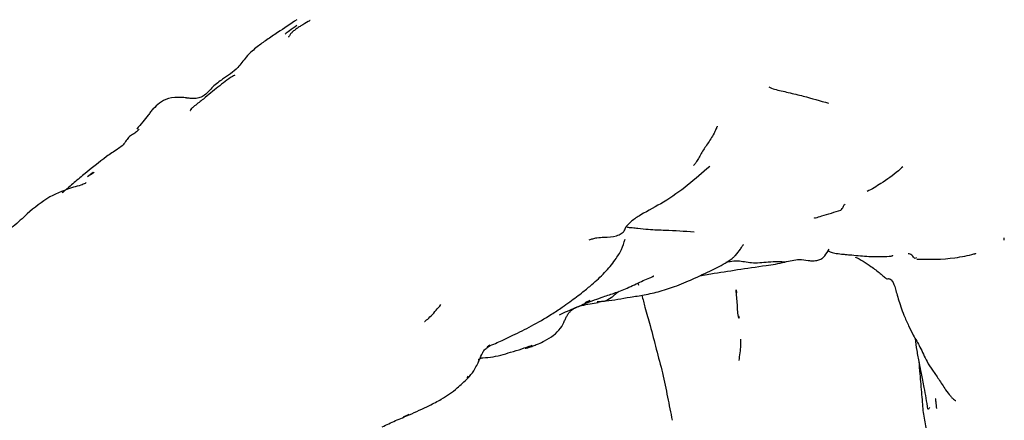
# Model space of a CAD drawing. Units: millimetres. Extents: x 13 to 1473, y 12 to 1043.
# Drawn here: x 1112 to 1183, y 325 to 354 of the extents above; entities that cross this region are included whole.
import ezdxf

# ---------------------------------------------------------------- set-up
doc = ezdxf.new("R2010")
doc.units = ezdxf.units.MM
doc.header["$LTSCALE"] = 5

msp = doc.modelspace()

# ---------------------------------------------------------------- linework, layer by layer
at = {"color": 7, "linetype": 'Continuous', "lineweight": 25}
for p, q in [((1117.584, 343.241), (1117.168, 342.914)), ((1117.668, 343.247), (1117.386, 343.058)), ((1161.108, 335.803), (1161.927, 335.961)), ((1156.684, 335.283), (1156.744, 335.14)), ((1163.751, 334.798), (1163.759, 334.585)), ((1142.521, 333.748), (1142.451, 333.64)), ((1153.238, 334.038), (1152.892, 333.873)), ((1163.924, 332.939), (1163.953, 332.767)), ((1145.88, 330.694), (1146.061, 330.842)), ((1145.246, 329.606), (1145.302, 329.753)), ((1144.425, 328.473), (1144.527, 328.607)), ((1140.244, 325.832), (1139.84, 325.65))]:
    msp.add_line(p, q, dxfattribs=at)
for points, knots in [([(1132.213, 354.221), (1131.753, 353.91), (1131.034, 353.424), (1130.059, 352.79), (1129.446, 352.344), (1128.93, 351.91), (1128.452, 351.425), (1127.924, 350.636), (1127.266, 350.201), (1126.88, 349.945)], [0, 0, 0, 0, 0.210106, 0.328247, 0.435652, 0.500918, 0.593918, 0.761569, 1, 1, 1, 1]), ([(1133.158, 354.153), (1133.158, 354.153), (1133.157, 354.155), (1133.124, 354.143), (1132.915, 354.031), (1132.624, 353.851), (1132.273, 353.632), (1132.073, 353.492), (1131.93, 353.375), (1131.839, 353.289), (1131.759, 353.197), (1131.717, 353.137), (1131.695, 353.106)], [0, 0, 0, 0, 0.005092, 0.022493, 0.14075, 0.529507, 0.683738, 0.805764, 0.85763, 0.905643, 0.952233, 1, 1, 1, 1]), ([(1132.216, 353.801), (1132.03, 353.675), (1131.735, 353.476), (1131.467, 353.259), (1131.367, 353.179)], [0, 0, 0, 0, 0.631472, 1, 1, 1, 1]), ([(1131.695, 353.106), (1131.678, 353.08), (1131.646, 353.031), (1131.621, 352.984), (1131.614, 352.964), (1131.616, 352.96), (1131.616, 352.958)], [0, 0, 0, 0, 0.39079, 0.711892, 0.85993, 1, 1, 1, 1]), ([(1126.881, 349.945), (1126.643, 349.781), (1126.311, 349.551), (1125.899, 349.094), (1125.658, 348.835), (1125.432, 348.689), (1125.199, 348.592), (1124.884, 348.547), (1124.588, 348.556), (1124.412, 348.574), (1124.326, 348.585), (1124.283, 348.59), (1124.274, 348.592), (1124.268, 348.593)], [0, 0, 0, 0, 0.335452, 0.469124, 0.585034, 0.637539, 0.68776, 0.78518, 0.884808, 0.939039, 0.968041, 0.983273, 1, 1, 1, 1]), ([(1127.763, 350.195), (1127.76, 350.198), (1127.75, 350.209), (1127.689, 350.202), (1127.474, 350.101), (1126.922, 349.664), (1126.193, 349.11), (1125.486, 348.5), (1125.079, 348.189), (1124.864, 348.026)], [0, 0, 0, 0, 0.00818, 0.029854, 0.089428, 0.283855, 0.631661, 0.806111, 1, 1, 1, 1]), ([(1166.083, 349.385), (1166.216, 349.326), (1166.477, 349.212), (1166.99, 349.11), (1167.704, 348.937), (1168.841, 348.666), (1169.776, 348.394), (1170.376, 348.219)], [0, 0, 0, 0, 0.108328, 0.212051, 0.316219, 0.561392, 1, 1, 1, 1]), ([(1124.271, 348.606), (1124.156, 348.614), (1123.712, 348.646), (1123.026, 348.634), (1122.348, 348.257), (1122.039, 347.954), (1121.899, 347.817)], [0, 0, 0, 0, 0.125436, 0.484291, 0.76704, 1, 1, 1, 1]), ([(1121.903, 347.836), (1121.835, 347.752), (1121.705, 347.592), (1121.596, 347.429), (1121.544, 347.351)], [0, 0, 0, 0, 0.520123, 1, 1, 1, 1]), ([(1124.865, 348.026), (1124.806, 347.979), (1124.7, 347.894), (1124.609, 347.791), (1124.57, 347.734), (1124.559, 347.705), (1124.557, 347.689), (1124.563, 347.686), (1124.564, 347.686)], [0, 0, 0, 0, 0.350589, 0.632356, 0.753304, 0.867157, 0.979142, 1, 1, 1, 1]), ([(1121.544, 347.351), (1121.411, 347.19), (1121.137, 346.861), (1120.858, 346.53), (1120.715, 346.36)], [0, 0, 0, 0, 0.488569, 1, 1, 1, 1]), ([(1120.89, 346.362), (1120.834, 346.297), (1120.726, 346.174), (1120.445, 345.984), (1120.129, 345.799), (1119.923, 345.477), (1119.681, 345.143), (1119.179, 344.809), (1118.806, 344.557), (1118.55, 344.384)], [0, 0, 0, 0, 0.174092, 0.331766, 0.466693, 0.5832, 0.684046, 0.782759, 1, 1, 1, 1]), ([(1162.39, 346.569), (1162.39, 346.569), (1162.39, 346.567), (1162.389, 346.563), (1162.385, 346.554), (1162.376, 346.533), (1162.356, 346.488), (1162.316, 346.404), (1162.251, 346.255), (1162.133, 345.993), (1161.863, 345.537), (1161.428, 344.94), (1161.099, 344.38), (1160.877, 343.967), (1160.743, 343.8), (1160.686, 343.73)], [0, 0, 0, 0, 0.000672, 0.001637, 0.003726, 0.008981, 0.021861, 0.048345, 0.09366, 0.170934, 0.310864, 0.561033, 0.810989, 0.920752, 1, 1, 1, 1]), ([(1118.55, 344.384), (1118.009, 343.961), (1117.202, 343.33), (1116.255, 342.55), (1115.808, 342.15), (1115.58, 341.96), (1115.468, 341.866), (1115.407, 341.814), (1115.376, 341.786), (1115.362, 341.773)], [0, 0, 0, 0, 0.508144, 0.756755, 0.879406, 0.940867, 0.972514, 0.987566, 1, 1, 1, 1]), ([(1161.846, 343.679), (1160.804, 342.76), (1159.303, 341.436), (1157.181, 340.385), (1156.247, 339.777), (1155.971, 339.478), (1155.85, 339.347)], [0, 0, 0, 0, 0.561383, 0.808415, 0.915704, 1, 1, 1, 1]), ([(1175.699, 343.64), (1175.596, 343.549), (1175.111, 343.117), (1174.268, 342.496), (1173.481, 342.048), (1173.149, 341.86)], [0, 0, 0, 0, 0.134485, 0.6350206, 1, 1, 1, 1]), ([(1117.077, 342.492), (1117.077, 342.492), (1117.076, 342.491), (1117.056, 342.479), (1116.947, 342.421), (1116.646, 342.298), (1115.777, 342.087), (1115.034, 341.752), (1114.472, 341.498)], [0, 0, 0, 0, 0.005638, 0.019009, 0.055886, 0.180814, 0.380906, 1, 1, 1, 1]), ([(1114.472, 341.498), (1113.916, 341.109), (1112.993, 340.463), (1112.048, 339.47), (1111.331, 339.02), (1111.009, 338.796), (1110.865, 338.696)], [0, 0, 0, 0, 0.448042, 0.744057, 0.885275, 1, 1, 1, 1]), ([(1171.258, 340.536), (1171.322, 340.603), (1171.44, 340.725), (1171.492, 340.929), (1171.567, 340.955), (1171.58, 340.959)], [0, 0, 0, 0, 0.500929, 0.918277, 1, 1, 1, 1]), ([(1169.335, 339.967), (1169.335, 339.967), (1169.334, 339.965), (1169.346, 339.965), (1169.38, 339.97), (1169.565, 340.011), (1170.203, 340.212), (1170.807, 340.393), (1171.261, 340.53)], [0, 0, 0, 0, 0.007533, 0.021428, 0.03663, 0.076717, 0.304374, 1, 1, 1, 1]), ([(1153.194, 338.4), (1153.282, 338.425), (1153.463, 338.478), (1153.806, 338.564), (1154.384, 338.597), (1155.041, 338.598), (1155.522, 338.865), (1155.726, 339.039), (1155.765, 339.186), (1155.821, 339.292), (1155.85, 339.347)], [0, 0, 0, 0, 0.082258, 0.169651, 0.307071, 0.551981, 0.67504, 0.796808, 0.893255, 1, 1, 1, 1]), ([(1155.85, 339.347), (1155.914, 339.322), (1156.04, 339.271), (1156.334, 339.277), (1156.797, 339.221), (1157.649, 339.12), (1158.976, 339.102), (1160.038, 339.025), (1160.719, 338.976)], [0, 0, 0, 0, 0.051311, 0.100572, 0.1775, 0.315168, 0.560736, 1, 1, 1, 1]), ([(1151.806, 333.95), (1152.122, 334.182), (1152.663, 334.578), (1153.5, 335.269), (1154.31, 336.009), (1155.01, 336.871), (1155.543, 337.663), (1155.699, 338.189), (1155.772, 338.437)], [0, 0, 0, 0, 0.192847, 0.329513, 0.531022, 0.727545, 0.871901, 1, 1, 1, 1]), ([(1158.295, 334.705), (1158.692, 334.824), (1159.326, 335.014), (1160.136, 335.361), (1161.058, 335.771), (1162.153, 336.28), (1163.077, 336.76), (1163.537, 337.132), (1163.789, 337.365), (1164.001, 337.648), (1164.162, 337.896), (1164.227, 337.996), (1164.252, 338.034), (1164.261, 338.051), (1164.263, 338.056), (1164.262, 338.056), (1164.262, 338.056)], [0, 0, 0, 0, 0.172316, 0.275569, 0.366657, 0.593369, 0.781257, 0.807305, 0.839374, 0.925145, 0.964576, 0.978914, 0.990108, 0.994779, 0.999034, 1, 1, 1, 1]), ([(1182.975, 338.38), (1182.984, 338.391), (1183.003, 338.413), (1182.984, 338.489), (1182.974, 338.529)], [0, 0, 0, 0, 0.46691, 1, 1, 1, 1]), ([(1169.614, 336.927), (1169.707, 336.96), (1169.89, 337.026), (1170.179, 337.308), (1170.319, 337.564), (1170.412, 337.734)], [0, 0, 0, 0, 0.261555, 0.50986, 1, 1, 1, 1]), ([(1170.341, 337.598), (1170.409, 337.566), (1170.521, 337.514), (1170.738, 337.459), (1171.043, 337.403), (1171.381, 337.365), (1171.75, 337.335), (1171.937, 337.316), (1172.039, 337.307)], [0, 0, 0, 0, 0.133112, 0.217351, 0.319778, 0.598566, 0.78223, 1, 1, 1, 1]), ([(1172.039, 337.307), (1172.459, 337.268), (1173.236, 337.197), (1174.106, 337.189), (1174.719, 337.199), (1174.948, 337.251), (1174.987, 337.269), (1174.988, 337.281), (1174.988, 337.283)], [0, 0, 0, 0, 0.370299, 0.685573, 0.926801, 0.964165, 0.99333, 1, 1, 1, 1]), ([(1172.296, 337.162), (1172.489, 337.069), (1172.872, 336.885), (1173.498, 336.435), (1173.961, 336.086), (1174.342, 335.754), (1174.492, 335.642), (1174.568, 335.586)], [0, 0, 0, 0, 0.230502, 0.456543, 0.761299, 0.880334, 1, 1, 1, 1]), ([(1176.697, 337.119), (1176.663, 337.086), (1176.555, 336.982), (1176.36, 337.378), (1176.181, 337.381), (1176.092, 337.382)], [0, 0, 0, 0, 0.187741, 0.598866, 1, 1, 1, 1]), ([(1176.707, 337.004), (1176.738, 337.004), (1177.565, 336.986), (1179.005, 336.987), (1180.423, 337.279), (1180.862, 337.395), (1180.902, 337.407), (1180.932, 337.418), (1180.955, 337.432), (1180.952, 337.442), (1180.95, 337.448)], [0, 0, 0, 0, 0.0230702, 0.6230849, 0.9309186, 0.9435859, 0.9555017, 0.9673087, 0.9796946, 1, 1, 1, 1]), ([(1161.927, 335.961), (1163.184, 336.154), (1164.811, 336.404), (1167.097, 336.729), (1168.133, 337.047), (1168.816, 336.913), (1169.26, 336.881), (1169.495, 336.911), (1169.614, 336.927)], [0, 0, 0, 0, 0.566072, 0.732453, 0.852104, 0.923128, 0.96133, 1, 1, 1, 1]), ([(1163.007, 336.787), (1163.106, 336.807), (1163.379, 336.86), (1164.011, 336.925), (1164.883, 336.679), (1165.87, 336.81), (1166.713, 336.857), (1167.122, 336.823), (1167.297, 336.808)], [0, 0, 0, 0, 0.07392, 0.202585, 0.442425, 0.717982, 0.878632, 1, 1, 1, 1]), ([(1152.951, 333.836), (1153.366, 333.997), (1154.074, 334.272), (1155.116, 334.593), (1156.098, 334.994), (1156.924, 335.408), (1157.469, 335.634), (1157.72, 335.739), (1157.803, 335.785), (1157.829, 335.805), (1157.829, 335.814), (1157.829, 335.816)], [0, 0, 0, 0, 0.242842, 0.413192, 0.596941, 0.805997, 0.915294, 0.963916, 0.981629, 0.995449, 1, 1, 1, 1]), ([(1174.568, 335.586), (1174.591, 335.599), (1174.635, 335.623), (1174.914, 335.551), (1175.135, 335.085), (1175.328, 334.25), (1175.633, 333.394), (1175.78, 332.98)], [0, 0, 0, 0, 0.180627, 0.341085, 0.563725, 0.788965, 1, 1, 1, 1]), ([(1153.762, 333.976), (1153.76, 333.975), (1153.759, 333.974), (1153.854, 333.971), (1154.038, 333.976), (1154.733, 334.025), (1155.872, 334.246), (1157.198, 334.431), (1157.912, 334.61), (1158.295, 334.705)], [0, 0, 0, 0, 0.086197, 0.135299, 0.180846, 0.28221, 0.611305, 0.791134, 1, 1, 1, 1]), ([(1155.349, 334.701), (1155.247, 334.628), (1155.043, 334.483), (1154.738, 334.164), (1154.309, 333.965), (1153.978, 333.926), (1153.842, 333.91)], [0, 0, 0, 0, 0.217666, 0.434679, 0.766277, 1, 1, 1, 1]), ([(1156.977, 334.413), (1157.05, 334.125), (1157.234, 333.394), (1157.447, 332.68), (1157.576, 332.247)], [0, 0, 0, 0, 0.393964, 1, 1, 1, 1]), ([(1163.836, 333.738), (1163.819, 333.916), (1163.784, 334.272), (1163.753, 334.625), (1163.737, 334.803)], [0, 0, 0, 0, 0.497976, 1, 1, 1, 1]), ([(1141.363, 332.522), (1141.363, 332.521), (1141.364, 332.519), (1141.374, 332.523), (1141.399, 332.537), (1141.527, 332.634), (1141.918, 332.986), (1142.236, 333.367), (1142.461, 333.636)], [0, 0, 0, 0, 0.006794, 0.02336, 0.042238, 0.091465, 0.357579, 1, 1, 1, 1]), ([(1145.967, 330.738), (1146.297, 330.88), (1146.887, 331.133), (1147.905, 331.629), (1149.092, 332.208), (1150.254, 332.893), (1151.183, 333.501), (1151.62, 333.816), (1151.806, 333.95)], [0, 0, 0, 0, 0.162356, 0.290885, 0.517662, 0.766906, 0.900619, 1, 1, 1, 1]), ([(1148.895, 330.673), (1149.012, 330.717), (1149.239, 330.803), (1149.599, 330.943), (1150.08, 331.164), (1150.623, 331.498), (1151.126, 331.975), (1151.374, 332.454), (1151.529, 332.811), (1151.638, 333.008), (1151.739, 333.143), (1151.844, 333.261), (1151.955, 333.363), (1152.106, 333.462), (1152.328, 333.573), (1152.929, 333.766), (1153.452, 333.838), (1153.845, 333.893)], [0, 0, 0, 0, 0.073005, 0.141442, 0.241386, 0.396781, 0.536949, 0.640985, 0.679492, 0.710709, 0.724477, 0.73761, 0.76414, 0.779955, 0.79908, 0.849038, 1, 1, 1, 1]), ([(1151.056, 333.007), (1151.453, 333.191), (1152.124, 333.502), (1152.71, 333.738), (1152.949, 333.835)], [0, 0, 0, 0, 0.591396, 1, 1, 1, 1]), ([(1163.926, 332.756), (1163.898, 332.92), (1163.843, 333.248), (1163.838, 333.575), (1163.836, 333.738)], [0, 0, 0, 0, 0.5004403, 1, 1, 1, 1]), ([(1175.78, 332.981), (1175.895, 332.724), (1176.113, 332.238), (1176.489, 331.464), (1176.998, 330.648), (1177.348, 329.773), (1177.834, 329.016), (1178.327, 328.356), (1178.702, 327.691), (1179.072, 327.223), (1179.284, 326.991), (1179.415, 326.892), (1179.513, 326.839), (1179.524, 326.855), (1179.526, 326.857)], [0, 0, 0, 0, 0.110056, 0.209025, 0.339273, 0.49583, 0.591513, 0.691224, 0.80705, 0.879235, 0.915267, 0.954983, 0.993894, 1, 1, 1, 1]), ([(1157.576, 332.247), (1157.72, 331.673), (1158.008, 330.526), (1158.312, 329.394), (1158.463, 328.828)], [0, 0, 0, 0, 0.500586, 1, 1, 1, 1]), ([(1145.381, 329.918), (1145.623, 329.926), (1146.367, 329.95), (1147.37, 330.265), (1148.336, 330.548), (1148.835, 330.726), (1149.072, 330.811)], [0, 0, 0, 0, 0.186081, 0.56997, 0.795836, 1, 1, 1, 1]), ([(1149.065, 330.817), (1149.047, 330.794), (1148.998, 330.731), (1148.887, 330.667), (1148.75, 330.598), (1148.646, 330.589), (1148.59, 330.585)], [0, 0, 0, 0, 0.155021, 0.42854, 0.693361, 1, 1, 1, 1]), ([(1164.048, 331.266), (1164.053, 331.12), (1164.071, 330.602), (1163.988, 330.087), (1163.928, 329.717)], [0, 0, 0, 0, 0.282342, 1, 1, 1, 1]), ([(1176.591, 331.315), (1176.628, 331.027), (1176.682, 330.599), (1176.79, 329.997), (1176.891, 329.443), (1177.04, 328.717), (1177.26, 327.636), (1177.4, 326.753), (1177.483, 326.23)], [0, 0, 0, 0, 0.182218, 0.271549, 0.36001, 0.506317, 0.70739, 1, 1, 1, 1]), ([(1145.305, 329.752), (1145.377, 329.938), (1145.485, 330.219), (1145.726, 330.548), (1145.887, 330.675), (1145.967, 330.738)], [0, 0, 0, 0, 0.499715, 0.75143, 1, 1, 1, 1]), ([(1144.481, 328.455), (1144.63, 328.625), (1144.963, 329.01), (1145.183, 329.487), (1145.305, 329.752)], [0, 0, 0, 0, 0.444402, 1, 1, 1, 1]), ([(1145.232, 329.795), (1145.245, 329.801), (1145.281, 329.817), (1145.338, 329.844), (1145.389, 329.869), (1145.42, 329.887), (1145.438, 329.897), (1145.451, 329.907), (1145.464, 329.918), (1145.468, 329.926), (1145.465, 329.927), (1145.464, 329.928)], [0, 0, 0, 0, 0.125893, 0.343567, 0.514738, 0.588121, 0.657251, 0.725954, 0.798111, 0.964909, 1, 1, 1, 1]), ([(1176.853, 329.659), (1176.878, 329.36), (1176.945, 328.578), (1177.043, 327.534), (1177.108, 326.611), (1177.147, 326.186), (1177.165, 325.995)], [0, 0, 0, 0, 0.250242, 0.65398, 0.844805, 1, 1, 1, 1]), ([(1158.463, 328.828), (1158.585, 328.245), (1158.828, 327.077), (1159.041, 325.975), (1159.148, 325.423)], [0, 0, 0, 0, 0.4997201, 1, 1, 1, 1]), ([(1140.272, 325.818), (1140.757, 326.035), (1141.531, 326.383), (1142.526, 326.895), (1143.172, 327.319), (1143.807, 327.792), (1144.232, 328.21), (1144.482, 328.455)], [0, 0, 0, 0, 0.316502, 0.505627, 0.649497, 0.79444, 1, 1, 1, 1]), ([(1178.068, 326.964), (1178.066, 326.965), (1178.064, 326.966), (1178.062, 326.958), (1178.061, 326.946), (1178.061, 326.928), (1178.061, 326.897), (1178.063, 326.842), (1178.08, 326.614), (1178.106, 326.427), (1178.128, 326.263)], [0, 0, 0, 0, 0.040967, 0.07653, 0.109528, 0.141622, 0.17463, 0.249564, 0.344512, 1, 1, 1, 1]), ([(1177.165, 325.995), (1177.224, 325.629), (1177.382, 324.652), (1177.639, 323.688), (1177.8, 323.085)], [0, 0, 0, 0, 0.375236, 1, 1, 1, 1]), ([(1177.548, 326.256), (1177.555, 326.254), (1177.57, 326.247), (1177.618, 326.308), (1177.645, 326.342)], [0, 0, 0, 0, 0.43328, 1, 1, 1, 1]), ([(1138.332, 324.949), (1138.653, 325.103), (1139.292, 325.411), (1139.947, 325.683), (1140.272, 325.818)], [0, 0, 0, 0, 0.502647, 1, 1, 1, 1])]:
    msp.add_open_spline(points, degree=3, knots=knots, dxfattribs=at)

doc.saveas('drawing.dxf')
